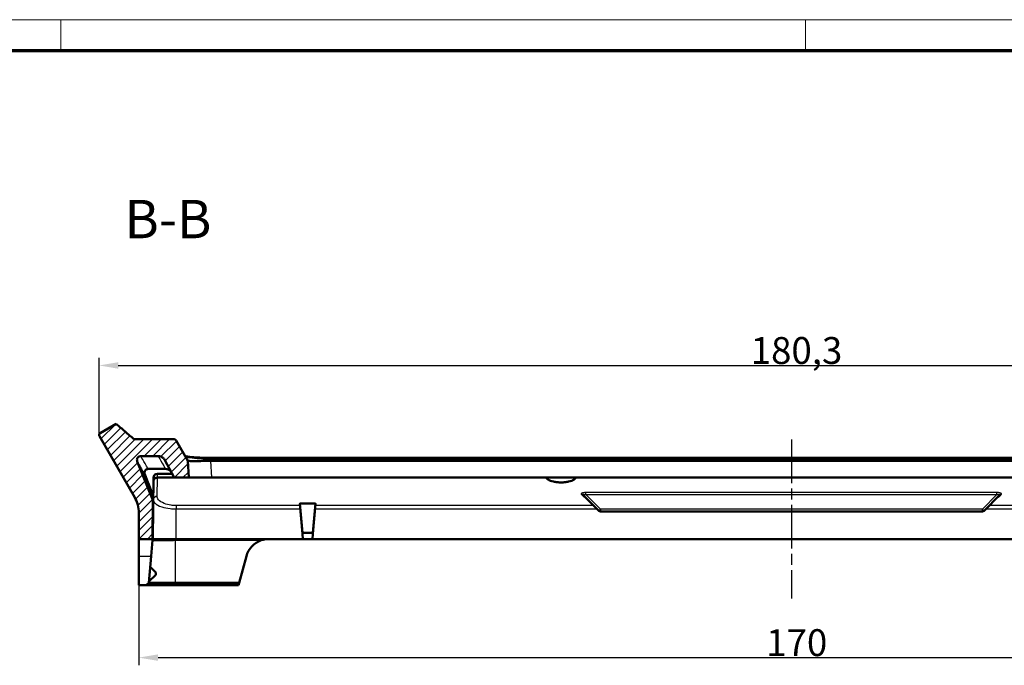
# Model space of a CAD drawing. Units: millimetres. Extents: x 1 to 1185, y 1 to 837.
# Drawn here: x 111 to 239, y 753 to 837 of the extents above; entities that cross this region are included whole.
import ezdxf

# ---------------------------------------------------------------- set-up
doc = ezdxf.new("R2010")
doc.units = ezdxf.units.MM
doc.linetypes.add('CHAIN', pattern=[0.3543, 0.2362, -0.0295, 0.0591, -0.0295])
doc.linetypes.add('DASH_DOT', pattern=[0.37, 0.24, -0.06, 0.01, -0.06])
for name, color, linetype, lineweight in [('Bemaßung (ISO)', 1, 'Continuous', 25), ('Mittellinie (ISO)', 1, 'DASH_DOT', 25), ('Rahmen (ISO)', 7, 'Continuous', 70), ('Schraffur (ISO)', 1, 'Continuous', 18), ('Sichtbar (ISO)', 7, 'Continuous', 50), ('Sichtbar schmal (ISO)', 1, 'Continuous', 25), ('Symbol (ISO)', 1, 'Continuous', 25)]:
    doc.layers.add(name, color=color, linetype=linetype, lineweight=lineweight)
doc.styles.add('3_5', font='isocpeur.ttf', dxfattribs={"width": 1.1})
doc.styles.add('5', font='isocpeur.ttf', dxfattribs={"width": 1.1})
doc.dimstyles.new('18-Bopla 3_5', dxfattribs={"dimtxt": 3.5, "dimasz": 2.5, "dimexe": 1, "dimexo": 0, "dimgap": 0.2, "dimtad": 1, "dimdec": 6, "dimrnd": 1e-08, "dimtxsty": '3_5', "dimcen": 0.09, "dimdle": 7, "dimclrd": 1, "dimclre": 1, "dimclrt": 5, "dimadec": 6, "dimazin": 2, "dimtfac": 0.714286, "dimtdec": 3, "dimtmove": 0, "dimatfit": 3, "dimfxl": 1, "dimtolj": 1, "dimlwd": 25, "dimlwe": 25, "dimarcsym": 0})

# ---------------------------------------------------------------- blocks, each defined once
blk = doc.blocks.new('Ränder Bopla-A2-Rahmen')
at = {"layer": 'Rahmen (ISO)', "color": 1, "lineweight": 18}
for p, q in [((593, 419), (1, 419)), ((116, 419), (116, 415)), ((213, 419), (213, 415))]:
    blk.add_line(p, q, dxfattribs=at)
at = {"layer": 'Rahmen (ISO)', "color": 91, "lineweight": 70}
blk.add_line((20, 415), (589, 415), dxfattribs=at)
blk = doc.blocks.new('*D44')
at = {"layer": 'Bemaßung (ISO)', "color": 1, "linetype": 'Continuous', "lineweight": 25, "transparency": 16777216}
for p, q in [((126.17, 345.38), (126.17, 334.94)), ((296.17, 345.38), (296.17, 334.94)), ((128.67, 335.94), (293.67, 335.94))]:
    blk.add_line(p, q, dxfattribs=at)
at = {"layer": 'Bemaßung (ISO)', "color": 1, "linetype": 'Continuous', "transparency": 16777216}
for points in [[(128.67, 336.36), (128.67, 335.52), (126.17, 335.94)], [(293.67, 336.36), (293.67, 335.52), (296.17, 335.94)]]:
    blk.add_solid(points, dxfattribs=at)
at = {"layer": 'Bemaßung (ISO)', "color": 5, "linetype": 'Continuous', "lineweight": 25, "transparency": 16777216, "insert": (207.89, 336.14), "char_height": 3.5, "attachment_point": 7, "style": '3_5'}
blk.add_mtext('\\A1;170', dxfattribs=at)
blk = doc.blocks.new('*D45')
at = {"layer": 'Bemaßung (ISO)', "color": 1, "linetype": 'Continuous', "lineweight": 25, "transparency": 16777216}
for p, q in [((120.99, 364.92), (120.99, 374.98)), ((301.34, 364.92), (301.34, 374.98)), ((123.49, 373.98), (298.84, 373.98))]:
    blk.add_line(p, q, dxfattribs=at)
at = {"layer": 'Bemaßung (ISO)', "color": 1, "linetype": 'Continuous', "transparency": 16777216}
for points in [[(123.49, 374.4), (123.49, 373.56), (120.99, 373.98)], [(298.84, 374.4), (298.84, 373.56), (301.34, 373.98)]]:
    blk.add_solid(points, dxfattribs=at)
at = {"layer": 'Bemaßung (ISO)', "color": 5, "linetype": 'Continuous', "lineweight": 25, "transparency": 16777216, "insert": (205.87, 374.18), "char_height": 3.5, "attachment_point": 7, "style": '3_5'}
blk.add_mtext('\\A1;180,3', dxfattribs=at)
blk = doc.blocks.new('2804742')
at = {"layer": 'Schraffur (ISO)'}
h = blk.add_hatch(dxfattribs=at)
h.set_pattern_fill('ANSI31', color=256, scale=6.35, style=0)
h.set_pattern_definition([(45, (0, 0), (-0.561266, 0.561266), [])])
edge = h.paths.add_edge_path()
edge.add_spline(control_points=[(291.5713755, 364.3772572), (291.5384126, 364.3772572), (291.5056739, 364.3718244), (291.4432816, 364.3505309), (291.4140524, 364.334815), (291.3570535, 364.2907803), (291.3311001, 364.261088), (291.3115679, 364.2272572)], knot_values=[-0.0314970731, -0.0314970731, -0.0314970731, -0.0314970731, -0.0216082037, -0.0216082037, -0.0117193342, -0.0117193342, 0, 0, 0, 0], degree=3, periodic=0)
edge.add_line((291.3115679, 364.2272572), (289.7813994, 361.5769277))
edge.add_line((289.7813994, 361.5769277), (289.6661196, 359.3772572))
edge.add_line((289.6661196, 359.3772572), (291.5546095, 359.3772572))
edge.add_line((291.5546095, 359.3772572), (292.7613089, 361.6467288))
edge.add_spline(control_points=[(292.7613089, 361.6467288), (292.7667646, 361.6569894), (292.772395, 361.6671471), (292.7781968, 361.6771978)], knot_values=[-0.1085056698, -0.1085056698, -0.1085056698, -0.1085056698, -0.1050194076, -0.1050194076, -0.1050194076, -0.1050194076], degree=3, periodic=0)
edge.add_spline(control_points=[(292.7781968, 361.6771978), (292.8301774, 361.7672449), (292.8959227, 361.8487006), (293.0589018, 361.9962532), (293.1575359, 362.0584483), (293.3850718, 362.1518233), (293.5140417, 362.1772572), (293.6442565, 362.1772572)], knot_values=[-0.1050194076, -0.1050194076, -0.1050194076, -0.1050194076, -0.0737850585, -0.0737850585, -0.0390644473, -0.0390644473, 0, 0, 0, 0], degree=3, periodic=0)
edge.add_line((293.6442565, 362.1772572), (295.9071031, 362.1772572))
edge.add_spline(control_points=[(295.9071031, 362.1772572), (295.9735023, 362.1772572), (296.0392412, 362.1640306), (296.1605151, 362.1131716), (296.2150642, 362.0765052), (296.3070372, 361.9843267), (296.3435818, 361.929696), (296.3936732, 361.8095013), (296.4067411, 361.7450866), (296.4074502, 361.6148737), (296.3950847, 361.5503204), (296.370695, 361.4899539)], knot_values=[-0.0980486597, -0.0980486597, -0.0980486597, -0.0980486597, -0.0781288947, -0.0781288947, -0.058596671, -0.058596671, -0.0390644473, -0.0390644473, -0.0195322237, -0.0195322237, 0, 0, 0, 0], degree=3, periodic=0)
edge.add_line((296.370695, 361.4899539), (294.3221162, 356.4195435))
edge.add_line((294.3221162, 356.4195435), (294.3661196, 351.3772572))
edge.add_line((294.3661196, 351.3772572), (296.1661196, 351.3772572))
edge.add_line((296.1661196, 351.3772572), (296.1661196, 354.8054604))
edge.add_ellipse((300.1661196, 354.8054604), major_axis=(0, 4), ratio=1, start_angle=60, end_angle=90, ccw=False)
edge.add_line((296.702018, 356.8054604), (301.2988745, 364.7674496))
edge.add_spline(control_points=[(301.2988745, 364.7674496), (301.3089466, 364.7848948), (301.3172359, 364.8033102), (301.3299982, 364.8415235), (301.3344387, 364.8612244), (301.3415889, 364.9199995), (301.338687, 364.9593288), (301.317971, 365.0346612), (301.300355, 365.0699441), (301.25259, 365.1317716), (301.2228977, 365.157725), (301.1890669, 365.1772572)], knot_values=[-0.0472444243, -0.0472444243, -0.0472444243, -0.0472444243, -0.0412012135, -0.0412012135, -0.0351580026, -0.0351580026, -0.0234386684, -0.0234386684, -0.0117193342, -0.0117193342, 0, 0, 0, 0], degree=3, periodic=0)
edge.add_line((301.1890669, 365.1772572), (299.110606, 366.3772572))
edge.add_spline(control_points=[(299.110606, 366.3772572), (298.7236893, 366.0424487), (298.3437627, 365.7133433), (297.5722516, 365.0449782), (297.1880367, 364.7121041), (296.8012049, 364.3772572)], knot_values=[-0.3120088328, -0.3120088328, -0.3120088328, -0.3120088328, -0.1549037704, -0.1549037704, -0.0013980683, -0.0013980683, -0.0013980683, -0.0013980683], degree=3, periodic=0)
edge.add_line((296.8012049, 364.3772572), (291.5713755, 364.3772572))
edge = h.paths.add_edge_path()
edge.add_spline(control_points=[(131.0206713, 364.2272572), (131.0041899, 364.2558039), (130.9831156, 364.28144), (130.9334787, 364.3248266), (130.9052538, 364.3422818), (130.8386191, 364.369627), (130.7999281, 364.3772572), (130.7608637, 364.3772572)], knot_values=[-0.0314970731, -0.0314970731, -0.0314970731, -0.0314970731, -0.0216082037, -0.0216082037, -0.0117193342, -0.0117193342, 0, 0, 0, 0], degree=3, periodic=0)
edge.add_line((130.7608637, 364.3772572), (125.5310343, 364.3772572))
edge.add_spline(control_points=[(125.5310343, 364.3772572), (125.1452909, 364.7111642), (124.7540227, 365.050149), (123.9874062, 365.7142739), (123.6083538, 366.0426206), (123.2216332, 366.3772572)], knot_values=[-0.3013824328, -0.3013824328, -0.3013824328, -0.3013824328, -0.1542016313, -0.1542016313, -0.000751012, -0.000751012, -0.000751012, -0.000751012], degree=3, periodic=0)
edge.add_line((123.2216332, 366.3772572), (121.1431722, 365.1772572))
edge.add_spline(control_points=[(121.1431722, 365.1772572), (121.125727, 365.1671852), (121.1093405, 365.1553816), (121.0791814, 365.1286691), (121.0654854, 365.1138279), (121.0299056, 365.0665022), (121.0127541, 365.0309911), (120.9930284, 364.9553934), (120.9906429, 364.9160294), (121.0010948, 364.8386028), (121.0138324, 364.8012804), (121.0333646, 364.7674496)], knot_values=[-0.0472444243, -0.0472444243, -0.0472444243, -0.0472444243, -0.0412012135, -0.0412012135, -0.0351580026, -0.0351580026, -0.0234386684, -0.0234386684, -0.0117193342, -0.0117193342, 0, 0, 0, 0], degree=3, periodic=0)
edge.add_line((121.0333646, 364.7674496), (125.6302212, 356.8054604))
edge.add_ellipse((122.1661196, 354.8054604), major_axis=(2, -3.4641016), ratio=1, start_angle=60, end_angle=90, ccw=False)
edge.add_line((126.1661196, 354.8054604), (126.1661196, 351.3772572))
edge.add_line((126.1661196, 351.3772572), (127.9661196, 351.3772572))
edge.add_line((127.9661196, 351.3772572), (128.010123, 356.4195435))
edge.add_line((128.010123, 356.4195435), (125.9615442, 361.4899539))
edge.add_spline(control_points=[(125.9615442, 361.4899539), (125.9366706, 361.5515182), (125.9243078, 361.617425), (125.9260335, 361.7489203), (125.9395956, 361.8132328), (125.9906082, 361.9330394), (126.0275712, 361.987388), (126.1202491, 362.0788576), (126.1750781, 362.1151042), (126.2955437, 362.1645403), (126.3600287, 362.1772572), (126.4251361, 362.1772572)], knot_values=[-0.0980486597, -0.0980486597, -0.0980486597, -0.0980486597, -0.0781288947, -0.0781288947, -0.058596671, -0.058596671, -0.0390644473, -0.0390644473, -0.0195322237, -0.0195322237, 0, 0, 0, 0], degree=3, periodic=0)
edge.add_line((126.4251361, 362.1772572), (128.6879827, 362.1772572))
edge.add_spline(control_points=[(128.6879827, 362.1772572), (128.803718, 362.1772572), (128.9185798, 362.1571652), (129.1363059, 362.0785901), (129.2375267, 362.0207002), (129.4178502, 361.8710567), (129.4948444, 361.7797476), (129.5540423, 361.6771978)], knot_values=[-0.1085056698, -0.1085056698, -0.1085056698, -0.1085056698, -0.0737850585, -0.0737850585, -0.0390644473, -0.0390644473, -0.0034865921, -0.0034865921, -0.0034865921, -0.0034865921], degree=3, periodic=0)
edge.add_spline(control_points=[(129.5540423, 361.6771978), (129.5598437, 361.6671481), (129.5654741, 361.6569903), (129.5709303, 361.6467288)], knot_values=[-0.0034865921, -0.0034865921, -0.0034865921, -0.0034865921, 0, 0, 0, 0], degree=3, periodic=0)
edge.add_line((129.5709303, 361.6467288), (130.7776297, 359.3772572))
edge.add_line((130.7776297, 359.3772572), (132.6661196, 359.3772572))
edge.add_line((132.6661196, 359.3772572), (132.5508397, 361.5769277))
edge.add_line((132.5508397, 361.5769277), (131.0206713, 364.2272572))
at = {"layer": 'Mittellinie (ISO)', "linetype": 'CHAIN', "ltscale": 23.990969}
blk.add_line((211.1661196, 364.3190472), (211.1661196, 343.6487381), dxfattribs=at)
at = {"layer": 'Sichtbar (ISO)'}
for p, q in [((123.2216332, 366.3772572), (121.1431722, 365.1772572)), ((121.0333646, 364.7674496), (125.6302212, 356.8054604)), ((130.7608637, 364.3772572), (125.5310343, 364.3772572)), ((132.5508397, 361.5769277), (131.0206713, 364.2272572)), ((126.4251361, 362.1772572), (128.6879827, 362.1772572)), ((135.4515325, 361.9527805), (286.8807067, 361.9527805)), ((128.010123, 356.4195435), (125.9615442, 361.4899539)), ((127.3921858, 360.5002535), (129.6541812, 360.5002535)), ((129.5709303, 361.6467288), (130.7776297, 359.3772572)), ((132.5508397, 361.5769277), (132.5508235, 361.5772371)), ((132.6661196, 359.3772572), (132.5508397, 361.5769277)), ((135.5819286, 361.5769277), (286.7503105, 361.5769277)), ((128.0161196, 351.3772572), (128.0859726, 359.3816205)), ((128.5816935, 359.3772572), (128.5818193, 359.3772572)), ((128.5818193, 359.3772572), (130.7776297, 359.3772572)), ((128.5859536, 359.8772572), (130.511775, 359.8772572)), ((130.7776297, 359.3772572), (132.6661196, 359.3772572)), ((132.6661196, 359.3772572), (135.6620082, 359.3772572)), ((286.670231, 359.3772572), (135.6620082, 359.3772572)), ((128.0163558, 357.1337583), (128.010123, 356.4195435)), ((184.038893, 357.1044838), (186.0782516, 355.0651252)), ((236.2539876, 355.0651252), (238.2933462, 357.1044838)), ((127.9661196, 351.3772572), (128.010123, 356.4195435)), ((147.1406903, 355.9541845), (147.4798735, 352.0773028)), ((147.2366046, 356.0043784), (149.0956346, 356.0043784)), ((148.8523656, 352.0773028), (149.1915488, 355.9541845)), ((126.1661196, 354.8054604), (126.1661196, 351.3772572)), ((186.2903837, 354.9772572), (236.0418555, 354.9772572)), ((147.4798735, 352.0773028), (147.5411196, 351.3772572)), ((148.7608022, 352.1772267), (147.571437, 352.1772267)), ((148.7911196, 351.3772572), (148.8523656, 352.0773028)), ((126.1661196, 351.3772572), (127.9661196, 351.3772572)), ((126.1661196, 351.3772572), (126.1661196, 349.1537143)), ((127.7715848, 349.1537143), (127.9520713, 351.2166843)), ((128.0161196, 351.3772572), (127.9661196, 351.3772572)), ((128.0166099, 351.3772572), (128.0161196, 351.3772572)), ((130.9618837, 351.3772572), (128.0166099, 351.3772572)), ((131.0161196, 351.3772572), (130.9618837, 351.3772572)), ((143.0757957, 351.3772572), (131.0161196, 351.3772572)), ((147.5411196, 351.3772572), (143.0757957, 351.3772572)), ((147.5411196, 351.3772572), (148.7911196, 351.3772572)), ((273.5411196, 351.3772572), (148.7911196, 351.3772572)), ((126.1661196, 345.3772572), (126.1661196, 349.1537143)), ((127.4673343, 345.6761156), (127.7715848, 349.1537143)), ((140.1780182, 349.1537143), (139.2461985, 345.6761156)), ((128.3661196, 347.0272572), (127.6483414, 347.7450354)), ((127.4819418, 345.8430794), (128.3661196, 346.7272572)), ((128.3661196, 346.7272572), (128.3661196, 347.0272572)), ((127.1411876, 345.3772572), (126.1661196, 345.3772572)), ((127.4673343, 345.6761156), (127.1411876, 345.3772572)), ((127.1411876, 345.3772572), (130.9661196, 345.3772572)), ((130.9661196, 345.6761156), (127.4673343, 345.6761156)), ((139.2461985, 345.6761156), (130.9661196, 345.6761156)), ((130.9661196, 345.3772572), (139.1661196, 345.3772572)), ((139.1661196, 345.3772572), (139.2461985, 345.6761156))]:
    blk.add_line(p, q, dxfattribs=at)
for centre, radius, start, end in [((128.5859536, 359.3772572), 0.5, 90, 179.5), ((122.1661196, 354.8054604), 4, 0, 30), ((186.2903837, 355.2772572), 0.3, 225, 270), ((236.0418555, 355.2772572), 0.3, 270, 315), ((143.0757957, 348.3772572), 3, 108.830832779, 165)]:
    blk.add_arc(centre, radius, start, end, dxfattribs=at)
for centre, major_axis, ratio, start_param, end_param in [((132.1473603, 369.2757747), (4.2198529, -7.5054581), 0.4063513073, 6.0496097837, 6.0585742411), ((1.326962, 837.1544801), (2078.4049101, -5143.4700183), 0.0112892193, 4.8007664804, 4.8012884696), ((147.5802622, 352.0772267), (0.0771965, -0.0707376), 0.915634507, 2.3565747741, 3.9266105331), ((148.751977, 352.0772267), (0.0771965, 0.0707376), 0.915634507, 5.4981674277, 7.0682031867)]:
    blk.add_ellipse(centre, major_axis=major_axis, ratio=ratio, start_param=start_param, end_param=end_param, dxfattribs=at)
for points, knots in [([(125.5310343, 364.3772572), (125.1452909, 364.7111642), (124.7540227, 365.050149), (123.9874062, 365.7142739), (123.6083538, 366.0426206), (123.2216332, 366.3772572)], [-0.30138243278, -0.30138243278, -0.30138243278, -0.30138243278, -0.15420163127, -0.15420163127, -0.00075101202, -0.00075101202, -0.00075101202, -0.00075101202]), ([(121.1431722, 365.1772572), (121.125727, 365.1671852), (121.1093405, 365.1553816), (121.0791814, 365.1286691), (121.0654854, 365.1138279), (121.0299056, 365.0665022), (121.0127541, 365.0309911), (120.9930284, 364.9553934), (120.9906429, 364.9160294), (121.0010948, 364.8386028), (121.0138324, 364.8012804), (121.0333646, 364.7674496)], [-0.047244424334, -0.047244424334, -0.047244424334, -0.047244424334, -0.041201213469, -0.041201213469, -0.035158002605, -0.035158002605, -0.023438668403, -0.023438668403, -0.011719334202, -0.011719334202, 0, 0, 0, 0]), ([(131.0206713, 364.2272572), (131.0041899, 364.2558039), (130.9831156, 364.28144), (130.9334787, 364.3248266), (130.9052538, 364.3422818), (130.8386191, 364.369627), (130.7999281, 364.3772572), (130.7608637, 364.3772572)], [-0.031497073109, -0.031497073109, -0.031497073109, -0.031497073109, -0.021608203655, -0.021608203655, -0.011719334202, -0.011719334202, 0, 0, 0, 0]), ([(125.9615442, 361.4899539), (125.9366706, 361.5515182), (125.9243078, 361.617425), (125.9260335, 361.7489203), (125.9395956, 361.8132328), (125.9906082, 361.9330394), (126.0275712, 361.987388), (126.1202491, 362.0788576), (126.1750781, 362.1151042), (126.2955437, 362.1645403), (126.3600287, 362.1772572), (126.4251361, 362.1772572)], [-0.098048659694, -0.098048659694, -0.098048659694, -0.098048659694, -0.078128894677, -0.078128894677, -0.058596671008, -0.058596671008, -0.039064447339, -0.039064447339, -0.019532223669, -0.019532223669, 0, 0, 0, 0]), ([(128.6879827, 362.1772572), (128.803718, 362.1772572), (128.9185798, 362.1571652), (129.1363059, 362.0785901), (129.2375267, 362.0207002), (129.4267937, 361.8636348), (129.5097981, 361.7617016), (129.5709303, 361.6467288)], [-0.10850566976, -0.10850566976, -0.10850566976, -0.10850566976, -0.07378505855, -0.07378505855, -0.03906444734, -0.03906444734, 0, 0, 0, 0]), ([(135.4515325, 361.9527805), (135.2799895, 361.9527805), (135.1085247, 361.9538925), (134.768301, 361.958487), (134.5995764, 361.961971), (134.2684538, 361.9714069), (134.1060373, 361.9773605), (133.7914988, 361.9917516), (133.6393971, 362.0001907), (133.3514572, 362.0193374), (133.2154931, 362.0300248), (132.9691942, 362.0528121), (132.8579171, 362.0648137), (132.6600651, 362.089677), (132.5727093, 362.1024987), (132.4232857, 362.1281427), (132.3603482, 362.1409805), (132.2622918, 362.1647077), (132.2253003, 362.1758128), (132.2006052, 362.1847187), (132.2001768, 362.1848741), (132.1997524, 362.1850288)], [0, 0, 0, 0, 0.05185159939, 0.05185159939, 0.10370319879, 0.10370319879, 0.15555479818, 0.15555479818, 0.20740639758, 0.20740639758, 0.258776119, 0.258776119, 0.30752101985, 0.30752101985, 0.35444944067, 0.35444944067, 0.3996135474, 0.3996135474, 0.44133787129, 0.44133787129, 0.44208153847, 0.44208153847, 0.44208153847, 0.44208153847]), ([(126.933027, 359.8069696), (126.9201164, 359.8388279), (126.9104467, 359.8719047), (126.8978911, 359.9394512), (126.8950303, 359.9737652), (126.8968117, 360.0739207), (126.9107267, 360.1389325), (126.9623857, 360.2589365), (126.9992669, 360.3129679), (127.0913036, 360.40338), (127.1453466, 360.439051), (127.2642531, 360.487748), (127.3278852, 360.5002535), (127.3921858, 360.5002535)], [-0.098554539488, -0.098554539488, -0.098554539488, -0.098554539488, -0.088213868845, -0.088213868845, -0.077878633737, -0.077878633737, -0.058063750178, -0.058063750178, -0.038570113643, -0.038570113643, -0.019290201651, -0.019290201651, 0, 0, 0, 0]), ([(129.6541812, 360.5002535), (129.7696935, 360.5002535), (129.8842581, 360.4800781), (130.101952, 360.4014286), (130.2033182, 360.3434072), (130.2991002, 360.2642483), (130.3054887, 360.2588339), (130.3118059, 360.2533445)], [-0.109605072955, -0.109605072955, -0.109605072955, -0.109605072955, -0.074934567377, -0.074934567377, -0.040110113682, -0.040110113682, -0.037592091198, -0.037592091198, -0.037592091198, -0.037592091198]), ([(132.5508235, 361.5772371), (132.5506264, 361.5809988), (132.5752795, 361.5753836), (132.6828836, 361.5581701), (132.7695682, 361.5467378), (133.006981, 361.527118), (133.218447, 361.5186839), (133.6432939, 361.5186839), (133.9351284, 361.527118), (134.4048623, 361.5467378), (134.6366461, 361.5581701), (135.1004942, 361.5753836), (135.3317567, 361.5809988), (135.5467121, 361.5772371)], [1.94649766549, 1.94649766549, 1.94649766549, 1.94649766549, 2.01036666462, 2.01036666462, 2.07824927747, 2.07824927747, 2.16837291796, 2.16837291796, 2.25849655845, 2.25849655845, 2.32637917131, 2.32637917131, 2.39024817043, 2.39024817043, 2.39024817043, 2.39024817043]), ([(128.0817633, 358.8992808), (128.0817729, 358.900382), (128.0817864, 358.9014832), (128.0827944, 358.9651692), (128.096404, 359.0269726), (128.1474304, 359.1422744), (128.1844342, 359.1946531), (128.2771429, 359.2827142), (128.3319348, 359.3175806), (128.4522828, 359.3650885), (128.5166739, 359.3772902), (128.5816935, 359.3772572)], [-0.078413173164, -0.078413173164, -0.078413173164, -0.078413173164, -0.078070220459, -0.078070220459, -0.058577740806, -0.058577740806, -0.039027127778, -0.039027127778, -0.019505952669, -0.019505952669, 0, 0, 0, 0]), ([(183.0987789, 359.3772572), (183.0577834, 359.2905742), (182.9722408, 359.2049811), (182.698527, 359.0274578), (182.4328273, 358.9203088), (182.0109591, 358.8224129), (181.8496173, 358.7941825), (181.5099063, 358.7567107), (181.3314782, 358.7475583), (181.1661196, 358.7475583), (181.000761, 358.7475583), (180.8223329, 358.7567107), (180.4826218, 358.7941825), (180.3212801, 358.8224129), (179.8994119, 358.9203088), (179.6337122, 359.0274578), (179.3599983, 359.2049811), (179.2744558, 359.2905742), (179.2334603, 359.3772572)], [-0.27981675934, -0.27981675934, -0.27981675934, -0.27981675934, -0.20240049275, -0.20240049275, -0.09921515739, -0.09921515739, -0.04960757869, -0.04960757869, 0, 0, 0, 0.04960757869, 0.04960757869, 0.09921515739, 0.09921515739, 0.20240049275, 0.20240049275, 0.27981675918, 0.27981675918, 0.27981675918, 0.27981675918]), ([(147.1406903, 355.9541845), (147.1401416, 355.960463), (147.1420205, 355.9672467), (147.1514934, 355.9799086), (147.1590851, 355.9857872), (147.1767085, 355.9945903), (147.1873548, 355.9982627), (147.2111124, 356.0031558), (147.2242219, 356.0043784), (147.2366046, 356.0043784)], [0.016243609629, 0.016243609629, 0.016243609629, 0.016243609629, 0.020449201979, 0.020449201979, 0.024663344929, 0.024663344929, 0.028378135803, 0.028378135803, 0.032092926676, 0.032092926676, 0.032092926676, 0.032092926676]), ([(149.0956346, 356.0043784), (149.1080172, 356.0043784), (149.1211268, 356.0031558), (149.1448844, 355.9982627), (149.1555306, 355.9945903), (149.1731541, 355.9857872), (149.1807458, 355.9799086), (149.1902187, 355.9672467), (149.1920976, 355.960463), (149.1915488, 355.9541845)], [0.03209294102, 0.03209294102, 0.03209294102, 0.03209294102, 0.035807731893, 0.035807731893, 0.039522522766, 0.039522522766, 0.043736665717, 0.043736665717, 0.047942258067, 0.047942258067, 0.047942258067, 0.047942258067]), ([(128.0161196, 351.3772572), (128.0161196, 351.3772572), (127.9906505, 351.3508361), (127.9617345, 351.2737605), (127.9547354, 351.2471359), (127.9520713, 351.2166843)], [0.714617832826, 0.714617832826, 0.714617832826, 0.714617832826, 0.781597899423, 0.781597899423, 0.808651183075, 0.808651183075, 0.808651183075, 0.808651183075]), ([(142.1074705, 351.2166843), (142.1967639, 351.2471359), (142.2887353, 351.2737605), (142.6129928, 351.3508361), (142.8525288, 351.3772572), (143.0757957, 351.3772572)], [-0.094033350249, -0.094033350249, -0.094033350249, -0.094033350249, -0.066980066598, -0.066980066598, 0, 0, 0, 0])]:
    blk.add_open_spline(points, degree=3, knots=knots, dxfattribs=at)
blk.add_open_spline([(184.2371691, 356.9062077), (184.2363728, 356.9070039), (184.2359861, 356.9073552), (184.2359864, 356.9073564)], degree=3, dxfattribs=at)
at = {"layer": 'Sichtbar schmal (ISO)'}
for p, q in [((135.4515325, 361.9527805), (135.4515325, 361.8027805)), ((135.5819286, 361.5769277), (135.4515325, 361.8027805)), ((135.4515325, 361.8027805), (286.8807067, 361.8027805)), ((135.6620082, 359.3772572), (135.5467121, 361.5772371)), ((128.5606934, 356.9374056), (128.5818193, 359.3772572)), ((128.5816935, 359.3772572), (128.5860229, 359.8772572)), ((183.8267609, 357.1662318), (184.0250371, 356.9670219)), ((237.9261085, 357.4313973), (184.4061307, 357.4313973)), ((184.4061307, 357.1588922), (184.4061307, 357.4313973)), ((184.4061307, 357.1588922), (237.9261085, 357.1588922)), ((186.2903837, 355.2746392), (184.4061307, 357.1588922)), ((237.9261085, 357.1588922), (236.0418555, 355.2746392)), ((237.9261085, 357.1588922), (237.9261085, 357.4313973)), ((238.3072021, 356.9670219), (238.5054783, 357.1662318)), ((147.1598697, 355.7349635), (131.0161196, 355.7349635)), ((131.0161196, 355.7349635), (131.0161196, 355.2940418)), ((131.0161196, 355.2940418), (147.1984453, 355.2940418)), ((131.0161196, 351.3772572), (131.0161196, 355.2940418)), ((147.571437, 352.1772267), (147.2366046, 356.0043784)), ((149.0956346, 356.0043784), (148.7608022, 352.1772267)), ((149.1337938, 355.2940418), (185.849335, 355.2940418)), ((185.4084133, 355.7349635), (149.1723695, 355.7349635)), ((236.0418555, 355.2746392), (186.2903837, 355.2746392)), ((186.2903837, 355.2746392), (186.2903837, 354.9772572)), ((236.0418555, 354.9772572), (236.0418555, 355.2746392)), ((236.4829042, 355.2940418), (273.1984453, 355.2940418)), ((273.1598697, 355.7349635), (236.9238259, 355.7349635)), ((130.9661196, 345.6761156), (130.9661196, 351.2160476)), ((131.0161196, 351.3772572), (131.0161196, 351.2166843)), ((131.0161196, 351.2166843), (142.1074705, 351.2166843)), ((126.1661196, 349.1537143), (127.7715848, 349.1537143)), ((130.9661196, 345.6761156), (130.9661196, 345.3772572))]:
    blk.add_line(p, q, dxfattribs=at)
for centre, major_axis, ratio, start_param, end_param in [((128.5606934, 356.4827265), (-0.499981, 0.0043633), 0.9093521332, 4.7203246096, 6.2831853072), ((183.8267609, 356.8923518), (0.212132, 0.212132), 0.8452536275, 0, 0.8690642384), ((184.0250371, 356.6940756), (0.212132, 0.212132), 0.8403307034, 0, 0.8719426409), ((238.3072021, 356.6940756), (-0.212132, 0.212132), 0.8403307034, 5.4112426662, 6.2831853072), ((238.5054783, 356.8923518), (-0.212132, 0.212132), 0.8452536271, 5.4141210676, 6.2831853058), ((186.2903837, 355.2772572), (-0.212132, -0.212132), 0.0061707099, 0, 1.5646256952), ((236.0418555, 355.2772572), (0.212132, -0.212132), 0.0061707099, 4.718559612, 6.2831853072), ((128.250874, 351.1899009), (-0.2988584, 0.0261467), 0.9996754772, 5.6957041959, 6.2810542054), ((130.9661196, 351.1899009), (0.0076132, -0.2999034), 0.0022202322, 1.6580346213, 2.2455157405)]:
    blk.add_ellipse(centre, major_axis=major_axis, ratio=ratio, start_param=start_param, end_param=end_param, dxfattribs=at)
for points, knots in [([(127.3921858, 360.5002535), (127.0838822, 361.0348978), (126.8491491, 361.4419588), (126.5128643, 362.0251244), (126.4251361, 362.1772572), (126.4251361, 362.1772572)], [-8.5232381198, -8.5232381198, -8.5232381198, -8.5232381198, -6.526628416, -6.526628416, -4.3510856107, -4.3510856107, -4.3510856107, -4.3510856107]), ([(128.6879827, 362.1772572), (128.6879827, 362.1772572), (128.7242753, 362.1142653), (128.9129514, 361.7867865), (129.1219357, 361.4240594), (129.495193, 360.7762058), (129.5720763, 360.6427612), (129.6541812, 360.5002535)], [4.3706389336, 4.3706389336, 4.3706389336, 4.3706389336, 5.7692751585, 5.7692751585, 8.0070931184, 8.0070931184, 8.538768802, 8.538768802, 8.538768802, 8.538768802]), ([(132.2316279, 362.1298188), (132.2469285, 362.1033174), (132.3140601, 362.0749981), (132.6333406, 362.0003755), (132.9771391, 361.9537046), (133.864418, 361.8741979), (134.4030991, 361.8418846), (135.1203969, 361.8132932), (135.2858813, 361.8076162), (135.4515325, 361.8027805)], [-0.51851599395, -0.51851599395, -0.51851599395, -0.51851599395, -0.40829459221, -0.40829459221, -0.23194034943, -0.23194034943, -0.05304558906, -0.05304558906, 0, 0, 0, 0]), ([(125.9615442, 361.4899539), (125.9615442, 361.4899539), (126.0492758, 361.3379689), (126.3863378, 360.7540472), (126.6225464, 360.3448426), (126.933027, 359.8069696)], [4.3510856107, 4.3510856107, 4.3510856107, 4.3510856107, 6.526628416, 6.526628416, 8.5327129573, 8.5327129573, 8.5327129573, 8.5327129573]), ([(131.0161196, 355.7349635), (130.7992062, 355.7349635), (130.582333, 355.7499595), (130.04269, 355.8248627), (129.7355177, 355.9063477), (129.1451974, 356.1450187), (128.8938218, 356.3162288), (128.6202331, 356.6410283), (128.5594227, 356.790648), (128.5606934, 356.9374056)], [-0.40819604726, -0.40819604726, -0.40819604726, -0.40819604726, -0.34312204448, -0.34312204448, -0.23900364004, -0.23900364004, -0.10500510421, -0.10500510421, 0, 0, 0, 0]), ([(184.4061307, 357.4313973), (184.3467597, 357.4313973), (184.2873373, 357.4294829), (184.1240252, 357.4174167), (184.0208985, 357.401825), (183.8731933, 357.3533773), (183.8228726, 357.3243915), (183.7829068, 357.2664493), (183.7815799, 357.239556), (183.7998074, 357.1973946), (183.8115316, 357.1815329), (183.8267609, 357.1662318)], [0, 0, 0, 0, 0.01781127223, 0.01781127223, 0.04981638866, 0.04981638866, 0.07496668643, 0.07496668643, 0.09431306933, 0.09431306933, 0.10640455864, 0.10640455864, 0.10640455864, 0.10640455864]), ([(184.038893, 357.1044838), (184.0235896, 357.1197872), (184.0107726, 357.1346357), (183.9864059, 357.1708706), (183.9805777, 357.1907459), (183.9958494, 357.2242924), (184.0262337, 357.2334933), (184.124716, 357.2329739), (184.1981027, 357.21891), (184.3175226, 357.1871508), (184.361603, 357.1737344), (184.4061307, 357.1588922)], [-0.10640455864, -0.10640455864, -0.10640455864, -0.10640455864, -0.09431306933, -0.09431306933, -0.07496668643, -0.07496668643, -0.04981638866, -0.04981638866, -0.01781127223, -0.01781127223, 0, 0, 0, 0]), ([(184.0250371, 356.9670219), (184.0412125, 356.9507702), (184.0612254, 356.9351505), (184.1203574, 356.8964786), (184.163715, 356.874541), (184.2496313, 356.8383466), (184.2905774, 356.8234296), (184.3336512, 356.8096585)], [0, 0, 0, 0, 0.012660028883, 0.012660028883, 0.032916075096, 0.032916075096, 0.049125312964, 0.049125312964, 0.049125312964, 0.049125312964]), ([(238.5054783, 357.1662318), (238.520525, 357.1813495), (238.5321589, 357.1970305), (238.5624354, 357.2659326), (238.5242145, 357.3227645), (238.3533154, 357.393193), (238.2459795, 357.4125352), (238.0671243, 357.4287144), (237.9965991, 357.4313973), (237.9261085, 357.4313973)], [0, 0, 0, 0, 0.01194651647, 0.01194651647, 0.05142476342, 0.05142476342, 0.0852602218, 0.0852602218, 0.10640738329, 0.10640738329, 0.10640738329, 0.10640738329]), ([(237.9261085, 357.1588922), (237.9789758, 357.1765142), (238.0311881, 357.1921288), (238.1612214, 357.2246827), (238.236813, 357.2369807), (238.3471127, 357.2267816), (238.3613571, 357.1936328), (238.3211695, 357.1342939), (238.3084661, 357.1196037), (238.2933462, 357.1044838)], [-0.10640738329, -0.10640738329, -0.10640738329, -0.10640738329, -0.0852602218, -0.0852602218, -0.05142476342, -0.05142476342, -0.01194651647, -0.01194651647, 0, 0, 0, 0]), ([(237.9985273, 356.8096639), (238.0780053, 356.83507), (238.1507879, 356.8643817), (238.2493598, 356.9191779), (238.2826441, 356.9423483), (238.3072021, 356.9670219)], [0.087045215173, 0.087045215173, 0.087045215173, 0.087045215173, 0.116949802482, 0.116949802482, 0.136170528136, 0.136170528136, 0.136170528136, 0.136170528136]), ([(128.0607124, 356.4870898), (128.0594417, 356.3414787), (128.1328975, 356.1930279), (128.4626382, 355.870766), (128.7653283, 355.7008934), (129.4757218, 355.464087), (129.8452629, 355.3832386), (130.4943767, 355.3089206), (130.7552242, 355.2940418), (131.0161196, 355.2940418)], [0, 0, 0, 0, 0.10500510421, 0.10500510421, 0.23900364004, 0.23900364004, 0.34312204448, 0.34312204448, 0.40819604726, 0.40819604726, 0.40819604726, 0.40819604726]), ([(127.9520156, 351.2160476), (127.9514589, 351.2096849), (127.9897649, 351.2047897), (128.1793457, 351.1953942), (128.3767786, 351.1923068), (128.8757862, 351.190463), (129.1605149, 351.1912455), (129.7578811, 351.1959544), (130.0583775, 351.1994216), (130.568227, 351.2077046), (130.768177, 351.2115209), (130.9661196, 351.2160476)], [-0.52538080279, -0.52538080279, -0.52538080279, -0.52538080279, -0.45059666192, -0.45059666192, -0.33877455905, -0.33877455905, -0.24041853921, -0.24041853921, -0.15479911424, -0.15479911424, -0.10128697363, -0.10128697363, -0.10128697363, -0.10128697363])]:
    blk.add_open_spline(points, degree=3, knots=knots, dxfattribs=at)
blk.add_open_spline([(130.9661196, 351.2160476), (130.9827642, 351.2164701), (130.9994521, 351.2166843), (131.0161196, 351.2166843)], degree=3, dxfattribs=at)
blk.add_blockref('Ränder Bopla-A2-Rahmen', (0, 0))
at = {"layer": 'Symbol (ISO)', "color": 3, "insert": (124.2952085, 388.9816028), "char_height": 5, "attachment_point": 7, "style": '5'}
blk.add_mtext('B-B', dxfattribs=at)
at = {"layer": 'Bemaßung (ISO)', "color": 1, "linetype": 'Continuous', "lineweight": 25}
for base, p1, p2, override, picture, middle in [((301.3390669, 373.9785333), (120.9931722, 364.9174496), (301.3390669, 364.9174496), {"dimgap": 0.2, "dimdec": 1, "dimtol": 0, "dimlim": 0, "dimtp": 0, "dimtm": 0, "dimtdec": 3, "dimtofl": 0, "dimatfit": 1}, '*D45', (211.1661196, 373.9785333)), ((296.1661196, 335.9398153), (126.1661196, 345.3772572), (296.1661196, 345.3772572), {"dimgap": 0.2, "dimdec": 6, "dimtol": 0, "dimlim": 0, "dimtp": 0, "dimtm": 0, "dimtdec": 3, "dimtofl": 0, "dimatfit": 1}, '*D44', (211.1661196, 335.9398153))]:
    dim = blk.add_linear_dim(base=base, p1=p1, p2=p2, angle=180, dimstyle='18-Bopla 3_5', override=override, dxfattribs=at)
    dim.commit()
    dim.dimension.update_dxf_attribs({"geometry": picture, "text_midpoint": middle, "dimtype": 160})

msp = doc.modelspace()

# ---------------------------------------------------------------- block references
at = {"color": 7, "linetype": 'Continuous', "lineweight": 50}
msp.add_blockref('2804742', (0, 418), dxfattribs=at)

doc.saveas('drawing.dxf')
